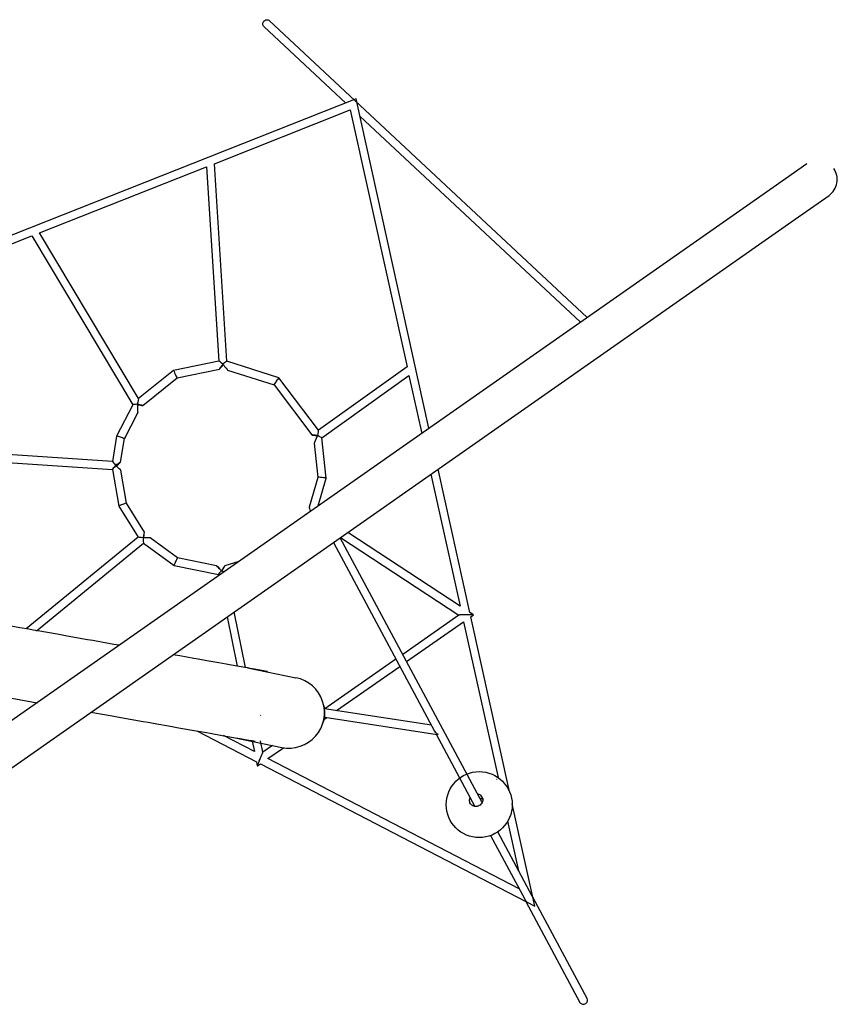
# Model space of a CAD drawing. Extents: x 1.8 to 13.7, y 5 to 13.4.
# Drawn here: x 9.9 to 11.5, y 9.8 to 11.7 of the extents above; entities that cross this region are included whole.
import ezdxf

# ---------------------------------------------------------------- set-up
doc = ezdxf.new("R2010")
doc.units = 0
doc.layers.add('LAYER01', color=7, linetype='Continuous')

msp = doc.modelspace()

# ---------------------------------------------------------------- linework, layer by layer
at = {"layer": 'LAYER01', "color": 7, "linetype": 'Continuous'}
for p, q in [((11.0558, 11.1329), (10.4295, 11.718)), ((10.4186, 11.7063), (10.58, 11.5555)), ((10.6005, 11.5636), (9.1371, 10.9845)), ((10.7441, 10.9146), (10.6005, 11.5636)), ((10.5889, 11.5419), (10.701, 11.0356)), ((10.3213, 11.436), (10.5889, 11.5418)), ((10.6081, 11.5293), (11.0425, 11.1235)), ((9.9768, 11.2996), (10.3057, 11.4298)), ((10.3057, 11.4298), (10.3301, 11.0471)), ((10.3461, 11.0466), (10.3213, 11.436)), ((11.4887, 11.4359), (11.4219, 11.3892)), ((11.4219, 11.3892), (9.3801, 9.9596)), ((11.4656, 11.3268), (11.5324, 11.3735)), ((9.4238, 9.8972), (11.4656, 11.3268)), ((9.6854, 11.1843), (9.9617, 11.2937)), ((9.9617, 11.2937), (10.1608, 10.9612)), ((10.1721, 10.9735), (9.9768, 11.2996)), ((10.3301, 11.0471), (10.2409, 11.0288)), ((10.3378, 11.0411), (10.3382, 11.0411)), ((10.4486, 11.0138), (10.3461, 11.0466)), ((10.2409, 11.0288), (10.172, 10.9735)), ((10.2479, 11.0139), (10.3311, 11.031)), ((10.3472, 11.0295), (10.4389, 11.0001)), ((10.701, 11.0356), (10.5264, 10.9109)), ((10.5332, 10.8961), (10.7047, 11.0186)), ((10.7047, 11.0187), (10.73, 10.9047)), ((10.1803, 10.9596), (10.2479, 11.0139)), ((10.4389, 11.0001), (10.5134, 10.9016)), ((10.5264, 10.9109), (10.4486, 11.0138)), ((10.1608, 10.9612), (10.1286, 10.8993)), ((10.144, 10.8942), (10.1704, 10.9451)), ((10.1286, 10.8993), (10.1205, 10.8493)), ((10.1365, 10.8482), (10.144, 10.8943)), ((10.5182, 10.8855), (10.5253, 10.818)), ((10.5241, 10.9005), (10.5246, 10.8998)), ((10.5415, 10.8165), (10.5332, 10.8961)), ((10.1205, 10.8493), (9.8186, 10.8696)), ((9.8149, 10.8538), (10.1204, 10.8333)), ((10.1204, 10.8333), (10.133, 10.7612)), ((10.1268, 10.841), (10.1268, 10.8415)), ((10.1482, 10.767), (10.1369, 10.8322)), ((10.7478, 10.8242), (10.8053, 10.5643)), ((10.8245, 10.5518), (10.762, 10.8341)), ((10.5253, 10.818), (10.5082, 10.759)), ((10.5256, 10.7616), (10.5415, 10.8165)), ((10.1834, 10.7103), (10.1482, 10.767)), ((10.133, 10.7612), (10.1709, 10.7001)), ((10.5006, 10.7449), (10.4989, 10.7429)), ((10.8053, 10.5643), (10.5839, 10.7094)), ((10.1709, 10.7001), (9.9503, 10.5196)), ((10.1814, 10.6983), (10.1808, 10.699)), ((10.181, 10.699), (10.1812, 10.6987)), ((10.2488, 10.6595), (10.1945, 10.6988)), ((10.5558, 10.6898), (10.755, 10.3182)), ((10.8488, 10.1772), (10.569, 10.699)), ((10.5698, 10.6995), (10.8031, 10.5467)), ((9.9711, 10.5159), (10.1817, 10.6883)), ((10.1817, 10.6883), (10.2422, 10.6446)), ((10.3256, 10.6439), (10.2488, 10.6595)), ((10.3694, 10.6522), (10.3419, 10.6438)), ((10.2422, 10.6446), (10.3291, 10.6268)), ((10.3352, 10.634), (10.3354, 10.634)), ((10.3291, 10.6269), (10.3296, 10.6244)), ((10.3828, 10.4432), (10.3604, 10.553)), ((10.3462, 10.543), (10.3659, 10.4462)), ((10.8031, 10.5467), (10.6923, 10.4692)), ((10.6999, 10.455), (10.8121, 10.5335)), ((10.8121, 10.5335), (10.8801, 10.2266)), ((10.8316, 10.5471), (10.8244, 10.5518)), ((10.8263, 10.5434), (10.8316, 10.5471)), ((10.9025, 10.1994), (10.8263, 10.5434)), ((10.6791, 10.4599), (10.5389, 10.3619)), ((10.5618, 10.3584), (10.6867, 10.4457)), ((10.7489, 10.3296), (10.5383, 10.362)), ((10.4131, 10.3487), (10.4123, 10.3492)), ((10.5379, 10.3417), (10.5429, 10.3451)), ((10.5388, 10.3458), (10.7601, 10.3117)), ((10.2867, 10.3185), (10.4042, 10.2576)), ((10.4001, 10.2777), (10.3394, 10.3092)), ((10.7584, 10.3119), (10.8347, 10.1697)), ((10.396, 10.2981), (10.4001, 10.2777)), ((10.4167, 10.2764), (10.4121, 10.2992)), ((10.4359, 10.2898), (10.4167, 10.2764)), ((10.4267, 10.2639), (10.4574, 10.2853)), ((10.9218, 10.0072), (10.4267, 10.2639)), ((10.4042, 10.2576), (10.4059, 10.2494)), ((10.406, 10.2494), (10.4119, 10.2536)), ((10.4119, 10.2536), (10.9525, 9.9732)), ((10.8779, 10.2229), (10.8768, 10.2236)), ((10.9525, 9.9732), (10.908, 10.1745)), ((10.8991, 10.1404), (10.9207, 10.0431)), ((10.8655, 10.1122), (10.9327, 9.9867)), ((10.9474, 9.9932), (10.8797, 10.1195)), ((11.0557, 9.7911), (10.9486, 9.991)), ((10.9351, 9.9822), (11.0416, 9.7836))]:
    msp.add_line(p, q, dxfattribs=at)
at = {"layer": 'LAYER01'}
for p, q in [((10.3868, 10.4425), (10.4821, 10.4232)), ((10.3625, 10.3051), (10.4539, 10.2861))]:
    msp.add_line(p, q, dxfattribs=at)
at = {"layer": 'LAYER01', "color": 7, "linetype": 'Continuous'}
for points in [[(10.4186, 11.7063), (10.4179, 11.7071), (10.4172, 11.7084), (10.4167, 11.7098), (10.4166, 11.7114), (10.4169, 11.713), (10.4175, 11.7146), (10.4184, 11.7161), (10.4195, 11.7174), (10.4209, 11.7184), (10.4224, 11.7192), (10.424, 11.7196), (10.4256, 11.7197), (10.4271, 11.7194), (10.4285, 11.7188), (10.4295, 11.718)], [(10.3387, 11.0403), (10.3379, 11.0402), (10.3373, 11.0402)], [(10.1278, 10.842), (10.1278, 10.8415), (10.1277, 10.8405)], [(10.1337, 10.4872), (10.1336, 10.4872), (10.1233, 10.489), (10.1129, 10.4909), (10.0818, 10.4964), (10.0715, 10.4982), (10.031, 10.5053), (10.0211, 10.5071), (10.0113, 10.5088), (9.9735, 10.5155), (9.9644, 10.5171), (9.9555, 10.5187), (9.9383, 10.5217), (9.9063, 10.5274), (9.8989, 10.5287), (9.8918, 10.5299), (9.8719, 10.5335), (9.8658, 10.5345), (9.86, 10.5356), (9.8445, 10.5383), (9.8399, 10.5391), (9.8219, 10.5423), (9.8193, 10.5428), (9.8107, 10.5443)], [(10.4254, 10.4357), (10.4142, 10.4376), (10.4113, 10.4382), (10.3962, 10.4408), (10.3917, 10.4416), (10.3868, 10.4425), (10.3816, 10.4434), (10.3703, 10.4454), (10.3513, 10.4488), (10.3444, 10.45), (10.3298, 10.4526), (10.3222, 10.4539), (10.3143, 10.4553), (10.3062, 10.4567), (10.2893, 10.4597), (10.2806, 10.4612), (10.2534, 10.4661), (10.244, 10.4677), (10.2398, 10.4685)], [(9.7865, 10.4069), (9.7872, 10.4068), (9.788, 10.4066), (9.7893, 10.4064), (9.7928, 10.4058), (9.8114, 10.4025), (9.8156, 10.4017), (9.8202, 10.4009), (9.8251, 10.4001), (9.8303, 10.3992), (9.8358, 10.3982), (9.8415, 10.3972), (9.854, 10.395), (9.8606, 10.3938), (9.8747, 10.3913), (9.8821, 10.39), (9.8897, 10.3887), (9.8976, 10.3873), (9.914, 10.3844), (9.9225, 10.3829), (9.9401, 10.3797), (9.9721, 10.3741)], [(10.5339, 10.3319), (10.5339, 10.332), (10.534, 10.3321), (10.5341, 10.3322), (10.5341, 10.3324), (10.5342, 10.3325), (10.5343, 10.3326), (10.5344, 10.3328), (10.5344, 10.3329), (10.5345, 10.3331), (10.5346, 10.3333), (10.5347, 10.3335), (10.5348, 10.3336), (10.5349, 10.3338), (10.535, 10.3341), (10.5351, 10.3343), (10.5352, 10.3345), (10.5354, 10.3348), (10.5355, 10.335), (10.5356, 10.3353), (10.5357, 10.3356), (10.5359, 10.3359), (10.536, 10.3362), (10.5361, 10.3365), (10.5363, 10.3368), (10.5364, 10.3371), (10.5365, 10.3375), (10.5367, 10.3378), (10.5368, 10.3382), (10.537, 10.3385), (10.5371, 10.3389), (10.5372, 10.3393), (10.5373, 10.3397), (10.5375, 10.3401), (10.5376, 10.3405), (10.5377, 10.3409), (10.5378, 10.3413), (10.5379, 10.3417), (10.538, 10.3421), (10.5381, 10.3425), (10.5382, 10.3429), (10.5383, 10.3433), (10.5384, 10.3437), (10.5385, 10.3442), (10.5386, 10.3446), (10.5387, 10.345), (10.5387, 10.3454), (10.5388, 10.3459), (10.5389, 10.3463), (10.5389, 10.3467), (10.539, 10.3471), (10.539, 10.3476), (10.5391, 10.348), (10.5391, 10.3484), (10.5391, 10.3488), (10.5391, 10.3492), (10.5392, 10.3496), (10.5392, 10.3501), (10.5392, 10.3505), (10.5392, 10.3509), (10.5392, 10.3513), (10.5392, 10.3517), (10.5392, 10.3521), (10.5392, 10.3524), (10.5392, 10.3528), (10.5392, 10.3532), (10.5391, 10.3535), (10.5391, 10.3539), (10.5391, 10.3542), (10.5391, 10.3546), (10.539, 10.3549), (10.539, 10.3552), (10.539, 10.3555), (10.539, 10.3558), (10.5389, 10.356), (10.5389, 10.3563), (10.5389, 10.3565), (10.5389, 10.3568), (10.5388, 10.357), (10.5388, 10.3572), (10.5388, 10.3574), (10.5388, 10.3576), (10.5387, 10.3578), (10.5387, 10.3579), (10.5387, 10.3581), (10.5387, 10.3582), (10.5386, 10.3584), (10.5386, 10.3585), (10.5386, 10.3587)], [(10.538, 10.3603), (10.538, 10.3604), (10.5381, 10.3606), (10.5381, 10.3607), (10.5381, 10.3608), (10.5381, 10.361), (10.5381, 10.3611), (10.5382, 10.3612), (10.5382, 10.3613), (10.5382, 10.3614), (10.5382, 10.3615), (10.5382, 10.3616), (10.5383, 10.3617), (10.5383, 10.3618), (10.5383, 10.3619), (10.5383, 10.3619), (10.5383, 10.362), (10.5383, 10.3621), (10.5383, 10.3621), (10.5383, 10.3622), (10.5383, 10.3622), (10.5384, 10.3622), (10.5384, 10.3623), (10.5384, 10.3623), (10.5384, 10.3623), (10.5384, 10.3623), (10.5384, 10.3623), (10.5384, 10.3623), (10.5384, 10.3624), (10.5384, 10.3624), (10.5384, 10.3624), (10.5384, 10.3623), (10.5384, 10.3623)], [(10.5386, 10.3587), (10.5386, 10.3589), (10.5385, 10.359), (10.5385, 10.3592), (10.5385, 10.3594), (10.5384, 10.3596), (10.5384, 10.3597), (10.5384, 10.3599), (10.5383, 10.3601), (10.5383, 10.3603), (10.5383, 10.3604), (10.5382, 10.3606), (10.5382, 10.3608), (10.5381, 10.361), (10.5381, 10.3612), (10.538, 10.3613), (10.538, 10.3615)], [(10.0782, 10.3554), (10.0782, 10.3553), (10.1197, 10.348), (10.13, 10.3462), (10.1808, 10.3372), (10.1907, 10.3355), (10.2005, 10.3337), (10.2384, 10.3271), (10.2475, 10.3254), (10.2736, 10.3208), (10.3055, 10.3152), (10.3129, 10.3139), (10.34, 10.3091), (10.3518, 10.307), (10.3625, 10.3051), (10.3674, 10.3043), (10.372, 10.3035), (10.3926, 10.2998), (10.3948, 10.2994), (10.3968, 10.2991), (10.3983, 10.2988), (10.4011, 10.2983)], [(10.8499, 10.1856), (10.8502, 10.1835), (10.8501, 10.1815), (10.8497, 10.1795), (10.8489, 10.1775), (10.8478, 10.1756), (10.8464, 10.174), (10.8448, 10.1725), (10.8429, 10.1713), (10.8409, 10.1704), (10.8388, 10.1698), (10.8366, 10.1696), (10.8345, 10.1697), (10.8324, 10.1701), (10.8305, 10.1708), (10.8287, 10.1719), (10.8272, 10.1732), (10.8259, 10.1748), (10.8249, 10.1766), (10.8243, 10.1785), (10.824, 10.1805), (10.8241, 10.1825), (10.8246, 10.1846), (10.8253, 10.1865), (10.8255, 10.1868)]]:
    msp.add_lwpolyline(points, dxfattribs=at)
at = {"layer": 'LAYER01'}
msp.add_circle((10.843, 10.1732), 0.065, dxfattribs=at)
at = {"layer": 'LAYER01', "color": 7, "linetype": 'Continuous'}
for centre, radius, start, end in [((11.5105, 11.4046), 0.038, 305.0959, 35.1006), ((10.1135, 11.0558), 0.1105, 300.4925, 301.5094), ((10.4247, 10.4317), 0.004, 72.7665, 79.9806), ((10.5285, 10.3641), 0.01, 349.9931, 22.8753), ((10.5378, 10.3585), 0.000836, 9.5422, 43.5012), ((10.4018, 10.3022), 0.004, 259.9806, 267.1947), ((10.8386, 10.1827), 0.0117, 13.9609, 85.2295), ((10.843, 10.1732), 0.0125, 54.7892, 84.1766), ((11.0482, 9.7876), 0.00774, 211.2921, 306.631), ((11.0488, 9.7879), 0.00761, 301.7281, 25.4624)]:
    msp.add_arc(centre, radius, start, end, dxfattribs=at)
at = {"layer": 'LAYER01'}
msp.add_arc((10.4682, 10.3546), 0.07, 258.217, 78.553, dxfattribs=at)
at = {"layer": 'LAYER01', "color": 7, "linetype": 'Continuous'}
for centre, major_axis, ratio, start_param, end_param in [((10.3385, 11.0407), (-0.00843, 0.00643), 0.00666, 4.768253, 6.277395), ((10.3385, 11.0407), (-0.00739, -0.00968), 0.048624, 4.706598, 7.848191), ((10.3385, 11.0407), (-0.00763, -0.00595), 0.061029, 3.183187, 4.720868), ((10.3385, 11.0407), (-0.0087, 0.0112), 0.005783, 1.529202, 3.133113), ((10.2444, 11.0213), (-0.0035, 0.00745), 0.025603, 0.006178, 3.14777), ((10.2444, 11.0213), (-0.0035, 0.00745), 0.025603, 6.277008, 9.4186), ((10.4437, 11.007), (-0.00485, -0.00684), 0.07022, 3.130695, 6.260968), ((10.4437, 11.007), (-0.00485, -0.00684), 0.07022, 3.119375, 6.272288), ((10.1699, 10.9615), (-0.00916, -0.00028), 0.04677, 4.757705, 6.257074), ((10.1699, 10.9615), (0.0021, 0.012), 0.040651, 0.046608, 1.543394), ((10.1699, 10.9615), (-0.0005, 0.0164), 0.025323, 1.544685, 4.686278), ((10.1699, 10.9615), (-0.0104, 0.0019), 0.031448, 1.617404, 4.758997), ((10.5247, 10.8999), (-0.0113, 0.0017), 0.030195, 4.754735, 7.793811), ((10.5247, 10.8999), (0.0017, 0.011), 0.043553, 0.042347, 1.53977), ((10.1363, 10.8968), (-0.00769, 0.00255), 0.032137, 3.146761, 6.288354), ((10.1363, 10.8968), (-0.00769, 0.00255), 0.032137, 3.136424, 6.278017), ((10.5247, 10.8999), (0.0065, 0.0145), 0.035343, 1.557987, 3.081028), ((10.5247, 10.8999), (-0.00844, 0.0038), 0.021978, 3.154402, 4.772953), ((10.1272, 10.8408), (-0.00674, 0.00847), 0.007061, 0.006432, 1.516138), ((10.1272, 10.8408), (-0.00928, -0.00738), 0.04984, 1.577228, 4.718821), ((10.1272, 10.8408), (-0.0068, -0.00755), 0.058612, 4.710178, 6.23717), ((10.1272, 10.8408), (-0.00962, 0.00866), 0.001737, 3.143803, 4.758405), ((10.5334, 10.8173), (-0.00812, 0.00072), 0.046153, 3.150644, 6.292236), ((10.5334, 10.8173), (-0.00812, 0.00072), 0.046153, 3.132542, 6.274134), ((10.1406, 10.7641), (-0.00762, -0.0029), 0.066335, 3.154506, 6.314076), ((10.1406, 10.7641), (-0.00762, -0.0029), 0.066335, 3.128679, 6.296099), ((10.5128, 10.7464), (-0.0047, 0.0126), 0.019131, 0.025869, 1.169689), ((10.5128, 10.7464), (-0.0122, -0.0016), 0.037976, 5.756801, 6.238859), ((10.1814, 10.6984), (0.002, 0.0119), 0.040463, 4.756974, 7.825924), ((10.1814, 10.6984), (-0.0105, 0.0017), 0.031952, 4.758424, 6.255127), ((10.1814, 10.6984), (-0.0131, -0.0004), 0.032664, 3.184003, 4.744071), ((10.1814, 10.6984), (-0.0003, 0.0101), 0.041174, 1.528386, 3.109911), ((10.2455, 10.652), (0.00329, 0.00749), 0.068271, 0.014732, 3.156325), ((10.2455, 10.652), (0.00329, 0.00749), 0.068271, 0.014732, 3.156325), ((10.3359, 10.6336), (-0.0103, 0.0103), 0.000612, 4.753039, 7.812863), ((10.3359, 10.6336), (-0.00678, -0.00678), 0.062189, 4.713314, 6.242067), ((10.3359, 10.6336), (-0.0061, -0.0102), 0.048805, 3.195273, 4.700752), ((10.3359, 10.6336), (-0.00929, 0.00552), 0.012812, 4.291714, 4.76607), ((10.8174, 10.5469), (-0.0143, -0.0002), 0.029593, 3.171152, 6.239506), ((10.8174, 10.5469), (-0.0143, -0.0002), 0.029593, 3.097913, 6.239506), ((10.8174, 10.5469), (-0.0143, -0.0002), 0.029593, 3.097913, 3.171152), ((10.7635, 10.3192), (-0.00871, 0.00616), 0.67346, 0.932963, 1.866752), ((10.7635, 10.3192), (-0.00494, -0.00698), 0.610854, 0.295956, 0.637833), ((10.4113, 10.2629), (0.0054, 0.0135), 0.037858, 0.057641, 3.199234), ((10.4113, 10.2629), (0.0054, 0.0135), 0.037858, 0.057641, 3.125995), ((10.4113, 10.2629), (0.0054, 0.0135), 0.037858, 3.125995, 3.199234), ((10.941, 9.9882), (-0.0042, 0.0112), 0.661146, 4.626415, 4.91815), ((10.941, 9.9882), (-0.00754, -0.0028), 0.624582, 2.935832, 3.055619), ((10.941, 9.9882), (-0.00814, 0.00803), 0.663707, 1.13447, 1.760908), ((10.941, 9.9882), (-0.00578, -0.00585), 0.621791, 0.190112, 0.436326)]:
    msp.add_ellipse(centre, major_axis=major_axis, ratio=ratio, start_param=start_param, end_param=end_param, dxfattribs=at)

doc.saveas('drawing.dxf')
